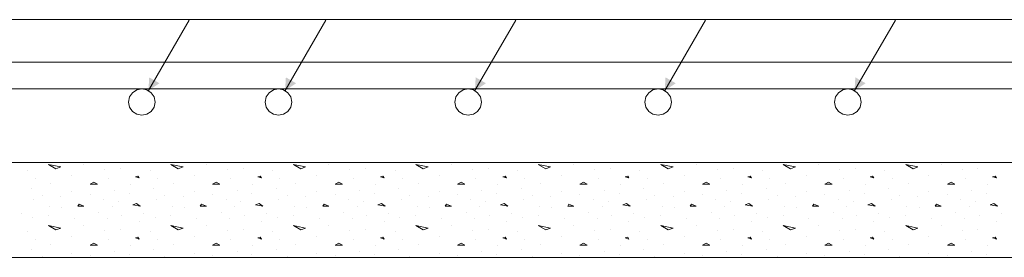
# Model space of a CAD drawing. Units: inches. Extents: x 40 to 1705, y 15 to 86.
# Drawn here: x 1459 to 1463, y 75 to 76 of the extents above; entities that cross this region are included whole.
import ezdxf

# ---------------------------------------------------------------- set-up
doc = ezdxf.new("R2010")
doc.units = ezdxf.units.IN
doc.header["$MEASUREMENT"] = 0
doc.linetypes.add('XKITLINE00', pattern=[0])
for name, color, linetype, lineweight in [('Graphic object', 1, 'Continuous', 0), ('Part', 1, 'Continuous', 0), ('Rebar2', 1, 'Continuous', 0)]:
    doc.layers.add(name, color=color, linetype=linetype, lineweight=lineweight)

msp = doc.modelspace()

# ---------------------------------------------------------------- hatches: boundary and pattern name
at = {"layer": 'Graphic object'}
for points in [[(1459.1083, 76.0737), (1459.1117, 76.1295), (1459.155, 76.1045)], [(1459.6843, 76.0737), (1459.6877, 76.1295), (1459.731, 76.1045)], [(1460.4843, 76.0737), (1460.4877, 76.1295), (1460.531, 76.1045)], [(1461.2843, 76.0737), (1461.2877, 76.1295), (1461.331, 76.1045)], [(1462.0843, 76.0737), (1462.0877, 76.1295), (1462.131, 76.1045)]]:
    msp.add_hatch(color=1, dxfattribs=at).paths.add_polyline_path(points, flags=17)

# ---------------------------------------------------------------- linework, layer by layer
at = {"layer": 'Graphic object', "color": 1, "linetype": 'XKITLINE00', "lineweight": 0}
for p, q in [((1458.2554, 76.3732), (1459.2803, 76.3732)), ((1459.1083, 76.0737), (1459.2803, 76.3716)), ((1459.2803, 76.3732), (1459.8563, 76.3732)), ((1459.6843, 76.0737), (1459.8563, 76.3716)), ((1459.8563, 76.3732), (1460.6563, 76.3732)), ((1460.4843, 76.0737), (1460.6563, 76.3716)), ((1460.6563, 76.3732), (1461.4563, 76.3732)), ((1461.2843, 76.0737), (1461.4563, 76.3716)), ((1461.4563, 76.3732), (1462.2563, 76.3732)), ((1462.0843, 76.0737), (1462.2563, 76.3716)), ((1462.2563, 76.3732), (1463.0563, 76.3732)), ((1458.5994, 75.7357), (1458.5994, 75.7357)), ((1458.6871, 75.7615), (1458.7387, 75.7511)), ((1458.7181, 75.7434), (1458.6871, 75.7614)), ((1458.7387, 75.7512), (1458.7181, 75.7434)), ((1458.8368, 75.7615), (1458.8368, 75.7615)), ((1458.9245, 75.7408), (1458.9245, 75.7408)), ((1458.9916, 75.746), (1458.9916, 75.746)), ((1459.1155, 75.7357), (1459.1155, 75.7357)), ((1459.2342, 75.7434), (1459.2032, 75.7614)), ((1459.2033, 75.7615), (1459.2549, 75.7511)), ((1459.2549, 75.7512), (1459.2342, 75.7434)), ((1459.3529, 75.7615), (1459.3529, 75.7615)), ((1459.4407, 75.7408), (1459.4407, 75.7408)), ((1459.5078, 75.746), (1459.5078, 75.746)), ((1459.6316, 75.7357), (1459.6316, 75.7357)), ((1459.7503, 75.7434), (1459.7193, 75.7614)), ((1459.7194, 75.7615), (1459.771, 75.7511)), ((1459.771, 75.7512), (1459.7504, 75.7434)), ((1459.8691, 75.7615), (1459.8691, 75.7615)), ((1459.9568, 75.7408), (1459.9568, 75.7408)), ((1460.0239, 75.746), (1460.0239, 75.746)), ((1460.1478, 75.7357), (1460.1478, 75.7357)), ((1460.2355, 75.7615), (1460.2871, 75.7511)), ((1460.2664, 75.7434), (1460.2355, 75.7614)), ((1460.2871, 75.7512), (1460.2665, 75.7434)), ((1460.3852, 75.7615), (1460.3852, 75.7615)), ((1460.4729, 75.7408), (1460.4729, 75.7408)), ((1460.54, 75.746), (1460.54, 75.746)), ((1460.6639, 75.7357), (1460.6639, 75.7357)), ((1460.7516, 75.7615), (1460.8033, 75.7511)), ((1460.7826, 75.7434), (1460.7516, 75.7614)), ((1460.8033, 75.7512), (1460.7826, 75.7434)), ((1460.9013, 75.7615), (1460.9013, 75.7615)), ((1460.9891, 75.7408), (1460.9891, 75.7408)), ((1461.0562, 75.746), (1461.0562, 75.746)), ((1461.18, 75.7357), (1461.18, 75.7357)), ((1461.2987, 75.7434), (1461.2677, 75.7614)), ((1461.2678, 75.7615), (1461.3194, 75.7511)), ((1461.3194, 75.7512), (1461.2987, 75.7434)), ((1461.4174, 75.7615), (1461.4174, 75.7615)), ((1461.5052, 75.7408), (1461.5052, 75.7408)), ((1461.5723, 75.746), (1461.5723, 75.746)), ((1461.6962, 75.7357), (1461.6962, 75.7357)), ((1461.7839, 75.7615), (1461.8355, 75.7511)), ((1461.8148, 75.7434), (1461.7839, 75.7614)), ((1461.8355, 75.7512), (1461.8149, 75.7434)), ((1461.9336, 75.7615), (1461.9336, 75.7615)), ((1462.0213, 75.7408), (1462.0213, 75.7408)), ((1462.0884, 75.746), (1462.0884, 75.746)), ((1462.2123, 75.7357), (1462.2123, 75.7357)), ((1462.3, 75.7615), (1462.3516, 75.7511)), ((1462.331, 75.7434), (1462.3, 75.7614)), ((1462.3516, 75.7512), (1462.331, 75.7434)), ((1462.4497, 75.7615), (1462.4497, 75.7615)), ((1462.5374, 75.7408), (1462.5374, 75.7408)), ((1462.6045, 75.746), (1462.6045, 75.746)), ((1458.6304, 75.7021), (1458.6304, 75.7021)), ((1458.7852, 75.715), (1458.7852, 75.715)), ((1458.94, 75.7021), (1458.94, 75.7021)), ((1459.0639, 75.7125), (1459.0535, 75.7099)), ((1459.0536, 75.7098), (1459.069, 75.7047)), ((1459.0691, 75.7047), (1459.0639, 75.7125)), ((1459.1465, 75.7021), (1459.1465, 75.7021)), ((1459.3013, 75.715), (1459.3013, 75.715)), ((1459.4562, 75.7021), (1459.4562, 75.7021)), ((1459.58, 75.7125), (1459.5697, 75.7099)), ((1459.5697, 75.7098), (1459.5852, 75.7047)), ((1459.5852, 75.7047), (1459.58, 75.7125)), ((1459.6626, 75.7021), (1459.6626, 75.7021)), ((1459.8174, 75.715), (1459.8174, 75.715)), ((1459.9723, 75.7021), (1459.9723, 75.7021)), ((1460.0961, 75.7125), (1460.0858, 75.7099)), ((1460.0858, 75.7098), (1460.1013, 75.7047)), ((1460.1013, 75.7047), (1460.0962, 75.7125)), ((1460.1787, 75.7021), (1460.1787, 75.7021)), ((1460.3336, 75.715), (1460.3336, 75.715)), ((1460.4884, 75.7021), (1460.4884, 75.7021)), ((1460.6123, 75.7125), (1460.6019, 75.7099)), ((1460.6019, 75.7098), (1460.6174, 75.7047)), ((1460.6174, 75.7047), (1460.6123, 75.7125)), ((1460.6949, 75.7021), (1460.6949, 75.7021)), ((1460.8497, 75.715), (1460.8497, 75.715)), ((1461.0045, 75.7021), (1461.0045, 75.7021)), ((1461.1284, 75.7125), (1461.1181, 75.7099)), ((1461.1181, 75.7098), (1461.1336, 75.7047)), ((1461.1336, 75.7047), (1461.1284, 75.7125)), ((1461.211, 75.7021), (1461.211, 75.7021)), ((1461.3658, 75.715), (1461.3658, 75.715)), ((1461.5207, 75.7021), (1461.5207, 75.7021)), ((1461.6445, 75.7125), (1461.6342, 75.7099)), ((1461.6342, 75.7098), (1461.6497, 75.7047)), ((1461.6497, 75.7047), (1461.6445, 75.7125)), ((1461.7271, 75.7021), (1461.7271, 75.7021)), ((1461.882, 75.715), (1461.882, 75.715)), ((1462.0368, 75.7021), (1462.0368, 75.7021)), ((1462.1606, 75.7125), (1462.1503, 75.7099)), ((1462.1503, 75.7098), (1462.1658, 75.7047)), ((1462.1658, 75.7047), (1462.1607, 75.7125)), ((1462.2432, 75.7021), (1462.2432, 75.7021)), ((1462.3981, 75.715), (1462.3981, 75.715)), ((1462.5529, 75.7021), (1462.5529, 75.7021)), ((1462.6768, 75.7125), (1462.6664, 75.7099)), ((1462.6665, 75.7098), (1462.6819, 75.7047)), ((1462.682, 75.7047), (1462.6768, 75.7125)), ((1458.6149, 75.6608), (1458.6149, 75.6608)), ((1458.6975, 75.6815), (1458.6975, 75.6815)), ((1458.8781, 75.6866), (1458.8626, 75.6789)), ((1458.8626, 75.6789), (1458.8936, 75.6789)), ((1458.8936, 75.6789), (1458.8781, 75.6866)), ((1458.9658, 75.6531), (1458.9658, 75.6531)), ((1459.0329, 75.6763), (1459.0329, 75.6763)), ((1459.131, 75.6608), (1459.131, 75.6608)), ((1459.2136, 75.6815), (1459.2136, 75.6815)), ((1459.3942, 75.6866), (1459.3787, 75.6789)), ((1459.3787, 75.6789), (1459.4097, 75.6789)), ((1459.4097, 75.6789), (1459.3942, 75.6866)), ((1459.482, 75.6531), (1459.482, 75.6531)), ((1459.5491, 75.6763), (1459.5491, 75.6763)), ((1459.6471, 75.6608), (1459.6471, 75.6608)), ((1459.7297, 75.6815), (1459.7297, 75.6815)), ((1459.9103, 75.6866), (1459.8948, 75.6789)), ((1459.8949, 75.6789), (1459.9258, 75.6789)), ((1459.9258, 75.6789), (1459.9103, 75.6866)), ((1459.9981, 75.6531), (1459.9981, 75.6531)), ((1460.0652, 75.6763), (1460.0652, 75.6763)), ((1460.1633, 75.6608), (1460.1633, 75.6608)), ((1460.2458, 75.6815), (1460.2458, 75.6815)), ((1460.4264, 75.6866), (1460.411, 75.6789)), ((1460.411, 75.6789), (1460.442, 75.6789)), ((1460.442, 75.6789), (1460.4265, 75.6866)), ((1460.5142, 75.6531), (1460.5142, 75.6531)), ((1460.5813, 75.6763), (1460.5813, 75.6763)), ((1460.6794, 75.6608), (1460.6794, 75.6608)), ((1460.762, 75.6815), (1460.762, 75.6815)), ((1460.9426, 75.6866), (1460.9271, 75.6789)), ((1460.9271, 75.6789), (1460.9581, 75.6789)), ((1460.9581, 75.6789), (1460.9426, 75.6866)), ((1461.0303, 75.6531), (1461.0303, 75.6531)), ((1461.0974, 75.6763), (1461.0974, 75.6763)), ((1461.1955, 75.6608), (1461.1955, 75.6608)), ((1461.2781, 75.6815), (1461.2781, 75.6815)), ((1461.4587, 75.6866), (1461.4432, 75.6789)), ((1461.4433, 75.6789), (1461.4742, 75.6789)), ((1461.4742, 75.6789), (1461.4587, 75.6866)), ((1461.5465, 75.6531), (1461.5465, 75.6531)), ((1461.6136, 75.6763), (1461.6136, 75.6763)), ((1461.7116, 75.6608), (1461.7116, 75.6608)), ((1461.7942, 75.6815), (1461.7942, 75.6815)), ((1461.9748, 75.6866), (1461.9593, 75.6789)), ((1461.9594, 75.6789), (1461.9903, 75.6789)), ((1461.9903, 75.6789), (1461.9749, 75.6866)), ((1462.0626, 75.6531), (1462.0626, 75.6531)), ((1462.1297, 75.6763), (1462.1297, 75.6763)), ((1462.2278, 75.6608), (1462.2278, 75.6608)), ((1462.3103, 75.6815), (1462.3103, 75.6815)), ((1462.491, 75.6866), (1462.4755, 75.6789)), ((1462.4755, 75.6789), (1462.5065, 75.6789)), ((1462.5065, 75.6789), (1462.491, 75.6866)), ((1462.5787, 75.6531), (1462.5787, 75.6531)), ((1462.6458, 75.6763), (1462.6458, 75.6763)), ((1458.6252, 75.6144), (1458.6252, 75.6144)), ((1458.6613, 75.6324), (1458.6613, 75.6324)), ((1458.7387, 75.6247), (1458.7387, 75.6247)), ((1458.7852, 75.6453), (1458.7852, 75.6453)), ((1458.8626, 75.635), (1458.8626, 75.635)), ((1458.9194, 75.6144), (1458.9194, 75.6144)), ((1459.0278, 75.6402), (1459.0278, 75.6402)), ((1459.1413, 75.6144), (1459.1413, 75.6144)), ((1459.1774, 75.6324), (1459.1774, 75.6324)), ((1459.2549, 75.6247), (1459.2549, 75.6247)), ((1459.3013, 75.6453), (1459.3013, 75.6453)), ((1459.3787, 75.635), (1459.3787, 75.635)), ((1459.4355, 75.6144), (1459.4355, 75.6144)), ((1459.5439, 75.6402), (1459.5439, 75.6402)), ((1459.6574, 75.6144), (1459.6574, 75.6144)), ((1459.6936, 75.6324), (1459.6936, 75.6324)), ((1459.771, 75.6247), (1459.771, 75.6247)), ((1459.8174, 75.6453), (1459.8174, 75.6453)), ((1459.8949, 75.635), (1459.8949, 75.635)), ((1459.9516, 75.6144), (1459.9516, 75.6144)), ((1460.06, 75.6402), (1460.06, 75.6402)), ((1460.1736, 75.6144), (1460.1736, 75.6144)), ((1460.2097, 75.6324), (1460.2097, 75.6324)), ((1460.2871, 75.6247), (1460.2871, 75.6247)), ((1460.3336, 75.6453), (1460.3336, 75.6453)), ((1460.411, 75.635), (1460.411, 75.635)), ((1460.4678, 75.6144), (1460.4678, 75.6144)), ((1460.5762, 75.6402), (1460.5762, 75.6402)), ((1460.6897, 75.6144), (1460.6897, 75.6144)), ((1460.7258, 75.6324), (1460.7258, 75.6324)), ((1460.8033, 75.6247), (1460.8033, 75.6247)), ((1460.8497, 75.6453), (1460.8497, 75.6453)), ((1460.9271, 75.635), (1460.9271, 75.635)), ((1460.9839, 75.6144), (1460.9839, 75.6144)), ((1461.0923, 75.6402), (1461.0923, 75.6402)), ((1461.2058, 75.6144), (1461.2058, 75.6144)), ((1461.242, 75.6324), (1461.242, 75.6324)), ((1461.3194, 75.6247), (1461.3194, 75.6247)), ((1461.3658, 75.6453), (1461.3658, 75.6453)), ((1461.4433, 75.635), (1461.4433, 75.635)), ((1461.5, 75.6144), (1461.5, 75.6144)), ((1461.6084, 75.6402), (1461.6084, 75.6402)), ((1461.722, 75.6144), (1461.722, 75.6144)), ((1461.7581, 75.6324), (1461.7581, 75.6324)), ((1461.8355, 75.6247), (1461.8355, 75.6247)), ((1461.882, 75.6453), (1461.882, 75.6453)), ((1461.9594, 75.635), (1461.9594, 75.635)), ((1462.0162, 75.6144), (1462.0162, 75.6144)), ((1462.1245, 75.6402), (1462.1245, 75.6402)), ((1462.2381, 75.6144), (1462.2381, 75.6144)), ((1462.2742, 75.6324), (1462.2742, 75.6324)), ((1462.3516, 75.6247), (1462.3516, 75.6247)), ((1462.3981, 75.6453), (1462.3981, 75.6453)), ((1462.4755, 75.635), (1462.4755, 75.635)), ((1462.5323, 75.6144), (1462.5323, 75.6144)), ((1462.6407, 75.6402), (1462.6407, 75.6402)), ((1458.6923, 75.586), (1458.6923, 75.586)), ((1458.7439, 75.5808), (1458.7439, 75.5808)), ((1458.8162, 75.5937), (1458.811, 75.586)), ((1458.811, 75.586), (1458.8368, 75.586)), ((1458.8368, 75.586), (1458.8162, 75.5937)), ((1458.9555, 75.5834), (1458.9555, 75.5834)), ((1458.9813, 75.6041), (1458.9813, 75.6041)), ((1459.0587, 75.5963), (1459.0432, 75.5912)), ((1459.0433, 75.5912), (1459.0743, 75.586)), ((1459.0742, 75.586), (1459.0587, 75.5963)), ((1459.2084, 75.586), (1459.2084, 75.586)), ((1459.26, 75.5808), (1459.26, 75.5808)), ((1459.3323, 75.5937), (1459.3271, 75.586)), ((1459.3271, 75.586), (1459.3529, 75.586)), ((1459.3529, 75.586), (1459.3323, 75.5937)), ((1459.4716, 75.5834), (1459.4716, 75.5834)), ((1459.4974, 75.6041), (1459.4974, 75.6041)), ((1459.5748, 75.5963), (1459.5594, 75.5912)), ((1459.5594, 75.5912), (1459.5904, 75.586)), ((1459.5904, 75.586), (1459.5749, 75.5963)), ((1459.7245, 75.586), (1459.7245, 75.586)), ((1459.7762, 75.5808), (1459.7762, 75.5808)), ((1459.8484, 75.5937), (1459.8433, 75.586)), ((1459.8433, 75.586), (1459.8691, 75.586)), ((1459.8691, 75.586), (1459.8484, 75.5937)), ((1459.9878, 75.5834), (1459.9878, 75.5834)), ((1460.0136, 75.6041), (1460.0136, 75.6041)), ((1460.091, 75.5963), (1460.0755, 75.5912)), ((1460.0755, 75.5912), (1460.1065, 75.586)), ((1460.1065, 75.586), (1460.091, 75.5963)), ((1460.2407, 75.586), (1460.2407, 75.586)), ((1460.2923, 75.5808), (1460.2923, 75.5808)), ((1460.3645, 75.5937), (1460.3594, 75.586)), ((1460.3594, 75.586), (1460.3852, 75.586)), ((1460.3852, 75.586), (1460.3645, 75.5937)), ((1460.5039, 75.5834), (1460.5039, 75.5834)), ((1460.5297, 75.6041), (1460.5297, 75.6041)), ((1460.6071, 75.5963), (1460.5916, 75.5912)), ((1460.5917, 75.5912), (1460.6226, 75.586)), ((1460.6226, 75.586), (1460.6071, 75.5963)), ((1460.7568, 75.586), (1460.7568, 75.586)), ((1460.8084, 75.5808), (1460.8084, 75.5808)), ((1460.8807, 75.5937), (1460.8755, 75.586)), ((1460.8755, 75.586), (1460.9013, 75.586)), ((1460.9013, 75.586), (1460.8807, 75.5937)), ((1461.02, 75.5834), (1461.02, 75.5834)), ((1461.0458, 75.6041), (1461.0458, 75.6041)), ((1461.1232, 75.5963), (1461.1077, 75.5912)), ((1461.1078, 75.5912), (1461.1388, 75.586)), ((1461.1387, 75.586), (1461.1233, 75.5963)), ((1461.2729, 75.586), (1461.2729, 75.586)), ((1461.3245, 75.5808), (1461.3245, 75.5808)), ((1461.3968, 75.5937), (1461.3916, 75.586)), ((1461.3916, 75.586), (1461.4174, 75.586)), ((1461.4174, 75.586), (1461.3968, 75.5937)), ((1461.5362, 75.5834), (1461.5362, 75.5834)), ((1461.562, 75.6041), (1461.562, 75.6041)), ((1461.6394, 75.5963), (1461.6239, 75.5912)), ((1461.6239, 75.5912), (1461.6549, 75.586)), ((1461.6549, 75.586), (1461.6394, 75.5963)), ((1461.7891, 75.586), (1461.7891, 75.586)), ((1461.8407, 75.5808), (1461.8407, 75.5808)), ((1461.9129, 75.5937), (1461.9078, 75.586)), ((1461.9078, 75.586), (1461.9336, 75.586)), ((1461.9336, 75.586), (1461.9129, 75.5937)), ((1462.0523, 75.5834), (1462.0523, 75.5834)), ((1462.0781, 75.6041), (1462.0781, 75.6041)), ((1462.1555, 75.5963), (1462.14, 75.5912)), ((1462.1401, 75.5912), (1462.171, 75.586)), ((1462.171, 75.586), (1462.1555, 75.5963)), ((1462.3052, 75.586), (1462.3052, 75.586)), ((1462.3568, 75.5808), (1462.3568, 75.5808)), ((1462.4291, 75.5937), (1462.4239, 75.586)), ((1462.4239, 75.586), (1462.4497, 75.586)), ((1462.4497, 75.586), (1462.4291, 75.5937)), ((1462.5684, 75.5834), (1462.5684, 75.5834)), ((1462.5942, 75.6041), (1462.5942, 75.6041)), ((1462.6716, 75.5963), (1462.6561, 75.5912)), ((1462.6562, 75.5912), (1462.6872, 75.586)), ((1462.6871, 75.586), (1462.6716, 75.5963)), ((1458.5736, 75.555), (1458.5736, 75.555)), ((1458.62, 75.5395), (1458.62, 75.5395)), ((1458.6871, 75.5473), (1458.6871, 75.5473)), ((1458.7955, 75.5344), (1458.7955, 75.5344)), ((1458.8987, 75.5602), (1458.8987, 75.5602)), ((1458.9349, 75.5344), (1458.9349, 75.5344)), ((1458.9968, 75.5473), (1458.9968, 75.5473)), ((1459.0897, 75.555), (1459.0897, 75.555)), ((1459.1362, 75.5395), (1459.1362, 75.5395)), ((1459.2033, 75.5473), (1459.2033, 75.5473)), ((1459.3116, 75.5344), (1459.3116, 75.5344)), ((1459.4149, 75.5602), (1459.4149, 75.5602)), ((1459.451, 75.5344), (1459.451, 75.5344)), ((1459.5129, 75.5473), (1459.5129, 75.5473)), ((1459.6058, 75.555), (1459.6058, 75.555)), ((1459.6523, 75.5395), (1459.6523, 75.5395)), ((1459.7194, 75.5473), (1459.7194, 75.5473)), ((1459.8278, 75.5344), (1459.8278, 75.5344)), ((1459.931, 75.5602), (1459.931, 75.5602)), ((1459.9671, 75.5344), (1459.9671, 75.5344)), ((1460.0291, 75.5473), (1460.0291, 75.5473)), ((1460.122, 75.555), (1460.122, 75.555)), ((1460.1684, 75.5395), (1460.1684, 75.5395)), ((1460.2355, 75.5473), (1460.2355, 75.5473)), ((1460.3439, 75.5344), (1460.3439, 75.5344)), ((1460.4471, 75.5602), (1460.4471, 75.5602)), ((1460.4833, 75.5344), (1460.4833, 75.5344)), ((1460.5452, 75.5473), (1460.5452, 75.5473)), ((1460.6381, 75.555), (1460.6381, 75.555)), ((1460.6845, 75.5395), (1460.6845, 75.5395)), ((1460.7516, 75.5473), (1460.7516, 75.5473)), ((1460.86, 75.5344), (1460.86, 75.5344)), ((1460.9633, 75.5602), (1460.9633, 75.5602)), ((1460.9994, 75.5344), (1460.9994, 75.5344)), ((1461.0613, 75.5473), (1461.0613, 75.5473)), ((1461.1542, 75.555), (1461.1542, 75.555)), ((1461.2007, 75.5395), (1461.2007, 75.5395)), ((1461.2678, 75.5473), (1461.2678, 75.5473)), ((1461.3762, 75.5344), (1461.3762, 75.5344)), ((1461.4794, 75.5602), (1461.4794, 75.5602)), ((1461.5155, 75.5344), (1461.5155, 75.5344)), ((1461.5774, 75.5473), (1461.5774, 75.5473)), ((1461.6703, 75.555), (1461.6703, 75.555)), ((1461.7168, 75.5395), (1461.7168, 75.5395)), ((1461.7839, 75.5473), (1461.7839, 75.5473)), ((1461.8923, 75.5344), (1461.8923, 75.5344)), ((1461.9955, 75.5602), (1461.9955, 75.5602)), ((1462.0316, 75.5344), (1462.0316, 75.5344)), ((1462.0936, 75.5473), (1462.0936, 75.5473)), ((1462.1865, 75.555), (1462.1865, 75.555)), ((1462.2329, 75.5395), (1462.2329, 75.5395)), ((1462.3, 75.5473), (1462.3, 75.5473)), ((1462.4084, 75.5344), (1462.4084, 75.5344)), ((1462.5116, 75.5602), (1462.5116, 75.5602)), ((1462.5478, 75.5344), (1462.5478, 75.5344)), ((1462.6097, 75.5473), (1462.6097, 75.5473)), ((1462.7026, 75.555), (1462.7026, 75.555)), ((1458.6871, 75.5034), (1458.7387, 75.4931)), ((1458.7181, 75.4853), (1458.6871, 75.5034)), ((1458.7387, 75.4931), (1458.7181, 75.4853)), ((1458.8368, 75.5034), (1458.8368, 75.5034)), ((1458.9245, 75.4828), (1458.9245, 75.4828)), ((1458.9916, 75.4879), (1458.9916, 75.4879)), ((1459.0691, 75.5189), (1459.0691, 75.5189)), ((1459.2342, 75.4853), (1459.2032, 75.5034)), ((1459.2033, 75.5034), (1459.2549, 75.4931)), ((1459.2549, 75.4931), (1459.2342, 75.4853)), ((1459.3529, 75.5034), (1459.3529, 75.5034)), ((1459.4407, 75.4828), (1459.4407, 75.4828)), ((1459.5078, 75.4879), (1459.5078, 75.4879)), ((1459.5852, 75.5189), (1459.5852, 75.5189)), ((1459.7503, 75.4853), (1459.7193, 75.5034)), ((1459.7194, 75.5034), (1459.771, 75.4931)), ((1459.771, 75.4931), (1459.7504, 75.4853)), ((1459.8691, 75.5034), (1459.8691, 75.5034)), ((1459.9568, 75.4828), (1459.9568, 75.4828)), ((1460.0239, 75.4879), (1460.0239, 75.4879)), ((1460.1013, 75.5189), (1460.1013, 75.5189)), ((1460.2355, 75.5034), (1460.2871, 75.4931)), ((1460.2664, 75.4853), (1460.2355, 75.5034)), ((1460.2871, 75.4931), (1460.2665, 75.4853)), ((1460.3852, 75.5034), (1460.3852, 75.5034)), ((1460.4729, 75.4828), (1460.4729, 75.4828)), ((1460.54, 75.4879), (1460.54, 75.4879)), ((1460.6174, 75.5189), (1460.6174, 75.5189)), ((1460.7516, 75.5034), (1460.8033, 75.4931)), ((1460.7826, 75.4853), (1460.7516, 75.5034)), ((1460.8033, 75.4931), (1460.7826, 75.4853)), ((1460.9013, 75.5034), (1460.9013, 75.5034)), ((1460.9891, 75.4828), (1460.9891, 75.4828)), ((1461.0562, 75.4879), (1461.0562, 75.4879)), ((1461.1336, 75.5189), (1461.1336, 75.5189)), ((1461.2987, 75.4853), (1461.2677, 75.5034)), ((1461.2678, 75.5034), (1461.3194, 75.4931)), ((1461.3194, 75.4931), (1461.2987, 75.4853)), ((1461.4174, 75.5034), (1461.4174, 75.5034)), ((1461.5052, 75.4828), (1461.5052, 75.4828)), ((1461.5723, 75.4879), (1461.5723, 75.4879)), ((1461.6497, 75.5189), (1461.6497, 75.5189)), ((1461.7839, 75.5034), (1461.8355, 75.4931)), ((1461.8148, 75.4853), (1461.7839, 75.5034)), ((1461.8355, 75.4931), (1461.8149, 75.4853)), ((1461.9336, 75.5034), (1461.9336, 75.5034)), ((1462.0213, 75.4828), (1462.0213, 75.4828)), ((1462.0884, 75.4879), (1462.0884, 75.4879)), ((1462.1658, 75.5189), (1462.1658, 75.5189)), ((1462.3, 75.5034), (1462.3516, 75.4931)), ((1462.331, 75.4853), (1462.3, 75.5034)), ((1462.3516, 75.4931), (1462.331, 75.4853)), ((1462.4497, 75.5034), (1462.4497, 75.5034)), ((1462.5374, 75.4828), (1462.5374, 75.4828)), ((1462.6045, 75.4879), (1462.6045, 75.4879)), ((1462.682, 75.5189), (1462.682, 75.5189)), ((1458.5994, 75.4776), (1458.5994, 75.4776)), ((1458.6304, 75.4441), (1458.6304, 75.4441)), ((1458.7852, 75.457), (1458.7852, 75.457)), ((1458.94, 75.4441), (1458.94, 75.4441)), ((1459.0639, 75.4544), (1459.0535, 75.4518)), ((1459.0536, 75.4518), (1459.069, 75.4466)), ((1459.0691, 75.4467), (1459.0639, 75.4544)), ((1459.1155, 75.4776), (1459.1155, 75.4776)), ((1459.1465, 75.4441), (1459.1465, 75.4441)), ((1459.3013, 75.457), (1459.3013, 75.457)), ((1459.4562, 75.4441), (1459.4562, 75.4441)), ((1459.58, 75.4544), (1459.5697, 75.4518)), ((1459.5697, 75.4518), (1459.5852, 75.4466)), ((1459.5852, 75.4467), (1459.58, 75.4544)), ((1459.6316, 75.4776), (1459.6316, 75.4776)), ((1459.6626, 75.4441), (1459.6626, 75.4441)), ((1459.8174, 75.457), (1459.8174, 75.457)), ((1459.9723, 75.4441), (1459.9723, 75.4441)), ((1460.0961, 75.4544), (1460.0858, 75.4518)), ((1460.0858, 75.4518), (1460.1013, 75.4466)), ((1460.1013, 75.4467), (1460.0962, 75.4544)), ((1460.1478, 75.4776), (1460.1478, 75.4776)), ((1460.1787, 75.4441), (1460.1787, 75.4441)), ((1460.3336, 75.457), (1460.3336, 75.457)), ((1460.4884, 75.4441), (1460.4884, 75.4441)), ((1460.6123, 75.4544), (1460.6019, 75.4518)), ((1460.6019, 75.4518), (1460.6174, 75.4466)), ((1460.6174, 75.4467), (1460.6123, 75.4544)), ((1460.6639, 75.4776), (1460.6639, 75.4776)), ((1460.6949, 75.4441), (1460.6949, 75.4441)), ((1460.8497, 75.457), (1460.8497, 75.457)), ((1461.0045, 75.4441), (1461.0045, 75.4441)), ((1461.1284, 75.4544), (1461.1181, 75.4518)), ((1461.1181, 75.4518), (1461.1336, 75.4466)), ((1461.1336, 75.4467), (1461.1284, 75.4544)), ((1461.18, 75.4776), (1461.18, 75.4776)), ((1461.211, 75.4441), (1461.211, 75.4441)), ((1461.3658, 75.457), (1461.3658, 75.457)), ((1461.5207, 75.4441), (1461.5207, 75.4441)), ((1461.6445, 75.4544), (1461.6342, 75.4518)), ((1461.6342, 75.4518), (1461.6497, 75.4466)), ((1461.6497, 75.4467), (1461.6445, 75.4544)), ((1461.6962, 75.4776), (1461.6962, 75.4776)), ((1461.7271, 75.4441), (1461.7271, 75.4441)), ((1461.882, 75.457), (1461.882, 75.457)), ((1462.0368, 75.4441), (1462.0368, 75.4441)), ((1462.1606, 75.4544), (1462.1503, 75.4518)), ((1462.1503, 75.4518), (1462.1658, 75.4466)), ((1462.1658, 75.4467), (1462.1607, 75.4544)), ((1462.2123, 75.4776), (1462.2123, 75.4776)), ((1462.2432, 75.4441), (1462.2432, 75.4441)), ((1462.3981, 75.457), (1462.3981, 75.457)), ((1462.5529, 75.4441), (1462.5529, 75.4441)), ((1462.6768, 75.4544), (1462.6664, 75.4518)), ((1462.6665, 75.4518), (1462.6819, 75.4466)), ((1462.682, 75.4467), (1462.6768, 75.4544)), ((1458.6149, 75.4028), (1458.6149, 75.4028)), ((1458.6975, 75.4234), (1458.6975, 75.4234)), ((1458.8781, 75.4286), (1458.8626, 75.4208)), ((1458.8626, 75.4208), (1458.8936, 75.4208)), ((1458.8936, 75.4208), (1458.8781, 75.4286)), ((1459.0329, 75.4183), (1459.0329, 75.4183)), ((1459.131, 75.4028), (1459.131, 75.4028)), ((1459.2136, 75.4234), (1459.2136, 75.4234)), ((1459.3942, 75.4286), (1459.3787, 75.4208)), ((1459.3787, 75.4208), (1459.4097, 75.4208)), ((1459.4097, 75.4208), (1459.3942, 75.4286)), ((1459.5491, 75.4183), (1459.5491, 75.4183)), ((1459.6471, 75.4028), (1459.6471, 75.4028)), ((1459.7297, 75.4234), (1459.7297, 75.4234)), ((1459.9103, 75.4286), (1459.8948, 75.4208)), ((1459.8949, 75.4208), (1459.9258, 75.4208)), ((1459.9258, 75.4208), (1459.9103, 75.4286)), ((1460.0652, 75.4183), (1460.0652, 75.4183)), ((1460.1633, 75.4028), (1460.1633, 75.4028)), ((1460.2458, 75.4234), (1460.2458, 75.4234)), ((1460.4264, 75.4286), (1460.411, 75.4208)), ((1460.411, 75.4208), (1460.442, 75.4208)), ((1460.442, 75.4208), (1460.4265, 75.4286)), ((1460.5813, 75.4183), (1460.5813, 75.4183)), ((1460.6794, 75.4028), (1460.6794, 75.4028)), ((1460.762, 75.4234), (1460.762, 75.4234)), ((1460.9426, 75.4286), (1460.9271, 75.4208)), ((1460.9271, 75.4208), (1460.9581, 75.4208)), ((1460.9581, 75.4208), (1460.9426, 75.4286)), ((1461.0974, 75.4183), (1461.0974, 75.4183)), ((1461.1955, 75.4028), (1461.1955, 75.4028)), ((1461.2781, 75.4234), (1461.2781, 75.4234)), ((1461.4587, 75.4286), (1461.4432, 75.4208)), ((1461.4433, 75.4208), (1461.4742, 75.4208)), ((1461.4742, 75.4208), (1461.4587, 75.4286)), ((1461.6136, 75.4183), (1461.6136, 75.4183)), ((1461.7116, 75.4028), (1461.7116, 75.4028)), ((1461.7942, 75.4234), (1461.7942, 75.4234)), ((1461.9748, 75.4286), (1461.9593, 75.4208)), ((1461.9594, 75.4208), (1461.9903, 75.4208)), ((1461.9903, 75.4208), (1461.9749, 75.4286)), ((1462.1297, 75.4183), (1462.1297, 75.4183)), ((1462.2278, 75.4028), (1462.2278, 75.4028)), ((1462.3103, 75.4234), (1462.3103, 75.4234)), ((1462.491, 75.4286), (1462.4755, 75.4208)), ((1462.4755, 75.4208), (1462.5065, 75.4208)), ((1462.5065, 75.4208), (1462.491, 75.4286)), ((1462.6458, 75.4183), (1462.6458, 75.4183)), ((1458.6613, 75.3744), (1458.6613, 75.3744)), ((1458.7852, 75.3873), (1458.7852, 75.3873)), ((1458.8626, 75.377), (1458.8626, 75.377)), ((1458.9658, 75.395), (1458.9658, 75.395)), ((1459.0278, 75.3821), (1459.0278, 75.3821)), ((1459.1774, 75.3744), (1459.1774, 75.3744)), ((1459.3013, 75.3873), (1459.3013, 75.3873)), ((1459.3787, 75.377), (1459.3787, 75.377)), ((1459.482, 75.395), (1459.482, 75.395)), ((1459.5439, 75.3821), (1459.5439, 75.3821)), ((1459.6936, 75.3744), (1459.6936, 75.3744)), ((1459.8174, 75.3873), (1459.8174, 75.3873)), ((1459.8949, 75.377), (1459.8949, 75.377)), ((1459.9981, 75.395), (1459.9981, 75.395)), ((1460.06, 75.3821), (1460.06, 75.3821)), ((1460.2097, 75.3744), (1460.2097, 75.3744)), ((1460.3336, 75.3873), (1460.3336, 75.3873)), ((1460.411, 75.377), (1460.411, 75.377)), ((1460.5142, 75.395), (1460.5142, 75.395)), ((1460.5762, 75.3821), (1460.5762, 75.3821)), ((1460.7258, 75.3744), (1460.7258, 75.3744)), ((1460.8497, 75.3873), (1460.8497, 75.3873)), ((1460.9271, 75.377), (1460.9271, 75.377)), ((1461.0303, 75.395), (1461.0303, 75.395)), ((1461.0923, 75.3821), (1461.0923, 75.3821)), ((1461.242, 75.3744), (1461.242, 75.3744)), ((1461.3658, 75.3873), (1461.3658, 75.3873)), ((1461.4433, 75.377), (1461.4433, 75.377)), ((1461.5465, 75.395), (1461.5465, 75.395)), ((1461.6084, 75.3821), (1461.6084, 75.3821)), ((1461.7581, 75.3744), (1461.7581, 75.3744)), ((1461.882, 75.3873), (1461.882, 75.3873)), ((1461.9594, 75.377), (1461.9594, 75.377)), ((1462.0626, 75.395), (1462.0626, 75.395)), ((1462.1245, 75.3821), (1462.1245, 75.3821)), ((1462.2742, 75.3744), (1462.2742, 75.3744)), ((1462.3981, 75.3873), (1462.3981, 75.3873)), ((1462.4755, 75.377), (1462.4755, 75.377)), ((1462.5787, 75.395), (1462.5787, 75.395)), ((1462.6407, 75.3821), (1462.6407, 75.3821))]:
    msp.add_line(p, q, dxfattribs=at)
at = {"layer": 'Graphic object', "color": 3, "linetype": 'XKITLINE00', "lineweight": 0}
for p, q in [((1496.0626, 75.7692), (1406.8317, 75.7692)), ((1407.2317, 75.7692), (1496.0626, 75.7692)), ((1406.8317, 75.3692), (1496.0626, 75.3692))]:
    msp.add_line(p, q, dxfattribs=at)
at = {"layer": 'Part', "color": 3, "linetype": 'XKITLINE00', "lineweight": 0}
msp.add_line((1407.2317, 75.7692), (1496.0626, 75.7692), dxfattribs=at)
at = {"layer": 'Rebar2', "color": 4, "linetype": 'XKITLINE00', "lineweight": 0}
for p, q in [((1446.5006, 76.1932), (1494.5006, 76.1932)), ((1446.7526, 76.1932), (1494.7526, 76.1932)), ((1446.5006, 76.0812), (1494.5006, 76.0812)), ((1446.7526, 76.0812), (1494.7526, 76.0812)), ((1459.0407, 76.0648), (1459.0286, 76.0466)), ((1459.0589, 76.077), (1459.0407, 76.0648)), ((1459.0803, 76.0812), (1459.0589, 76.077)), ((1459.1018, 76.077), (1459.0803, 76.0812)), ((1459.1199, 76.0648), (1459.1018, 76.077)), ((1459.1321, 76.0466), (1459.1199, 76.0648)), ((1459.6167, 76.0648), (1459.6046, 76.0466)), ((1459.6349, 76.077), (1459.6167, 76.0648)), ((1459.6563, 76.0812), (1459.6349, 76.077)), ((1459.6778, 76.077), (1459.6563, 76.0812)), ((1459.6959, 76.0648), (1459.6778, 76.077)), ((1459.7081, 76.0466), (1459.6959, 76.0648)), ((1460.4167, 76.0648), (1460.4046, 76.0466)), ((1460.4349, 76.077), (1460.4167, 76.0648)), ((1460.4563, 76.0812), (1460.4349, 76.077)), ((1460.4778, 76.077), (1460.4563, 76.0812)), ((1460.4959, 76.0648), (1460.4778, 76.077)), ((1460.5081, 76.0466), (1460.4959, 76.0648)), ((1461.2167, 76.0648), (1461.2046, 76.0466)), ((1461.2349, 76.077), (1461.2167, 76.0648)), ((1461.2563, 76.0812), (1461.2349, 76.077)), ((1461.2778, 76.077), (1461.2563, 76.0812)), ((1461.2959, 76.0648), (1461.2778, 76.077)), ((1461.3081, 76.0466), (1461.2959, 76.0648)), ((1462.0167, 76.0648), (1462.0046, 76.0466)), ((1462.0349, 76.077), (1462.0167, 76.0648)), ((1462.0563, 76.0812), (1462.0349, 76.077)), ((1462.0778, 76.077), (1462.0563, 76.0812)), ((1462.0959, 76.0648), (1462.0778, 76.077)), ((1462.1081, 76.0466), (1462.0959, 76.0648)), ((1459.0286, 76.0466), (1459.0243, 76.0252)), ((1459.0243, 76.0252), (1459.0286, 76.0038)), ((1459.1363, 76.0252), (1459.1321, 76.0466)), ((1459.1321, 76.0038), (1459.1363, 76.0252)), ((1459.6046, 76.0466), (1459.6003, 76.0252)), ((1459.6003, 76.0252), (1459.6046, 76.0038)), ((1459.7123, 76.0252), (1459.7081, 76.0466)), ((1459.7081, 76.0038), (1459.7123, 76.0252)), ((1460.4046, 76.0466), (1460.4003, 76.0252)), ((1460.4003, 76.0252), (1460.4046, 76.0038)), ((1460.5123, 76.0252), (1460.5081, 76.0466)), ((1460.5081, 76.0038), (1460.5123, 76.0252)), ((1461.2046, 76.0466), (1461.2003, 76.0252)), ((1461.2003, 76.0252), (1461.2046, 76.0038)), ((1461.3123, 76.0252), (1461.3081, 76.0466)), ((1461.3081, 76.0038), (1461.3123, 76.0252)), ((1462.0046, 76.0466), (1462.0003, 76.0252)), ((1462.0003, 76.0252), (1462.0046, 76.0038)), ((1462.1123, 76.0252), (1462.1081, 76.0466)), ((1462.1081, 76.0038), (1462.1123, 76.0252)), ((1459.0286, 76.0038), (1459.0407, 75.9856)), ((1459.0407, 75.9856), (1459.0589, 75.9735)), ((1459.1018, 75.9735), (1459.1199, 75.9856)), ((1459.1199, 75.9856), (1459.1321, 76.0038)), ((1459.6046, 76.0038), (1459.6167, 75.9856)), ((1459.6167, 75.9856), (1459.6349, 75.9735)), ((1459.6778, 75.9735), (1459.6959, 75.9856)), ((1459.6959, 75.9856), (1459.7081, 76.0038)), ((1460.4046, 76.0038), (1460.4167, 75.9856)), ((1460.4167, 75.9856), (1460.4349, 75.9735)), ((1460.4778, 75.9735), (1460.4959, 75.9856)), ((1460.4959, 75.9856), (1460.5081, 76.0038)), ((1461.2046, 76.0038), (1461.2167, 75.9856)), ((1461.2167, 75.9856), (1461.2349, 75.9735)), ((1461.2778, 75.9735), (1461.2959, 75.9856)), ((1461.2959, 75.9856), (1461.3081, 76.0038)), ((1462.0046, 76.0038), (1462.0167, 75.9856)), ((1462.0167, 75.9856), (1462.0349, 75.9735)), ((1462.0778, 75.9735), (1462.0959, 75.9856)), ((1462.0959, 75.9856), (1462.1081, 76.0038)), ((1459.0589, 75.9735), (1459.0803, 75.9692)), ((1459.0803, 75.9692), (1459.1018, 75.9735)), ((1459.6349, 75.9735), (1459.6563, 75.9692)), ((1459.6563, 75.9692), (1459.6778, 75.9735)), ((1460.4349, 75.9735), (1460.4563, 75.9692)), ((1460.4563, 75.9692), (1460.4778, 75.9735)), ((1461.2349, 75.9735), (1461.2563, 75.9692)), ((1461.2563, 75.9692), (1461.2778, 75.9735)), ((1462.0349, 75.9735), (1462.0563, 75.9692)), ((1462.0563, 75.9692), (1462.0778, 75.9735))]:
    msp.add_line(p, q, dxfattribs=at)

doc.saveas('drawing.dxf')
